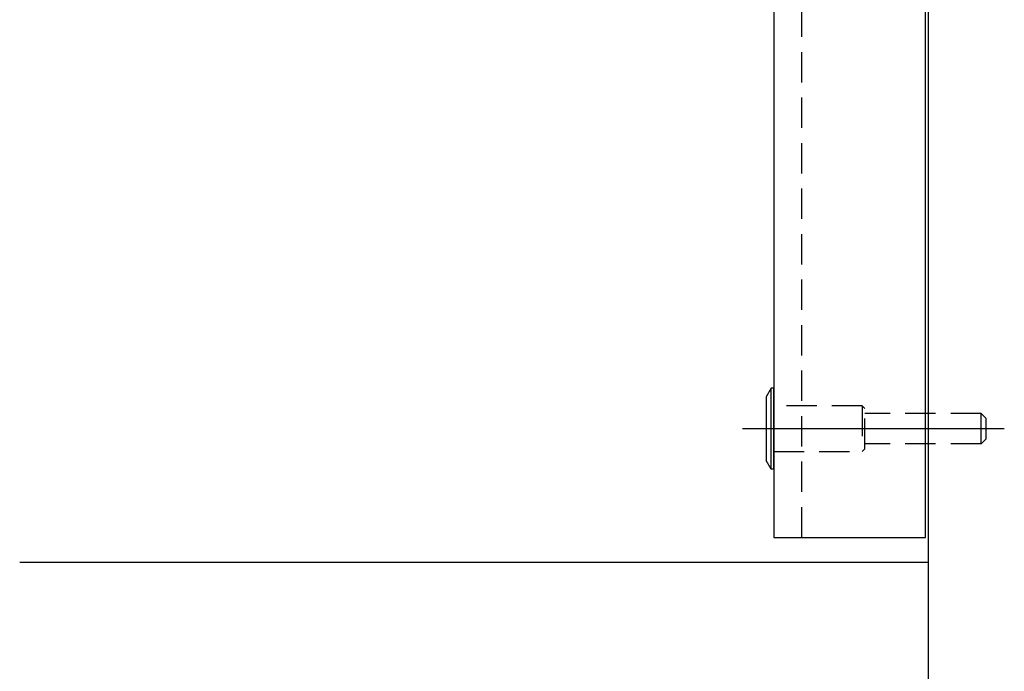
# Model space of a CAD drawing. Extents: x 0 to 420, y 0 to 297.
# Drawn here: x 40 to 56, y 117 to 127 of the extents above; entities that cross this region are included whole.
import ezdxf

# ---------------------------------------------------------------- set-up
doc = ezdxf.new("R2010")
doc.units = 0
doc.linetypes.add('CENTER2', pattern=[23, 20, -1, 1, -1])
doc.linetypes.add('DASHED', pattern=[0.75, 0.5, -0.25])
doc.layers.get('0').update_dxf_attribs({"linetype": 'CONTINUOUS'})

msp = doc.modelspace()

# ---------------------------------------------------------------- linework, layer by layer
at = {"color": 7, "linetype": 'CONTINUOUS'}
for p, q in [((52.458, 192), (52.458, 118.75)), ((54.958, 118.75), (54.958, 192)), ((55, 137.517), (55, 76.667)), ((52.417, 121.208), (52.333, 121.064)), ((52.458, 121.208), (52.417, 121.208)), ((52.417, 119.875), (52.417, 121.208)), ((52.458, 119.875), (52.458, 121.208)), ((52.333, 121.064), (52.333, 120.019)), ((52.417, 119.875), (52.333, 120.019)), ((52.458, 119.875), (52.417, 119.875)), ((52.458, 118.75), (54.958, 118.75))]:
    msp.add_line(p, q, dxfattribs=at)
at = {"color": 4, "linetype": 'DASHED'}
for p, q in [((52.917, 187.5), (52.917, 118.75)), ((53.917, 120.917), (52.458, 120.917)), ((53.917, 120.917), (53.917, 120.167)), ((53.917, 120.917), (53.958, 120.875)), ((53.958, 120.208), (53.958, 120.875)), ((55.875, 120.792), (53.958, 120.792)), ((55.875, 120.792), (55.958, 120.708)), ((55.875, 120.292), (55.875, 120.792)), ((55.958, 120.375), (55.958, 120.708)), ((55.875, 120.292), (55.958, 120.375)), ((53.958, 120.208), (53.917, 120.167)), ((55.875, 120.292), (53.958, 120.292)), ((52.458, 120.167), (53.917, 120.167))]:
    msp.add_line(p, q, dxfattribs=at)
at = {"color": 3, "linetype": 'CENTER2'}
msp.add_line((51.943, 120.542), (56.256, 120.542), dxfattribs=at)
at = {"color": 243, "linetype": 'CONTINUOUS'}
msp.add_line((55, 118.333), (40.038, 118.333), dxfattribs=at)

doc.saveas('drawing.dxf')
